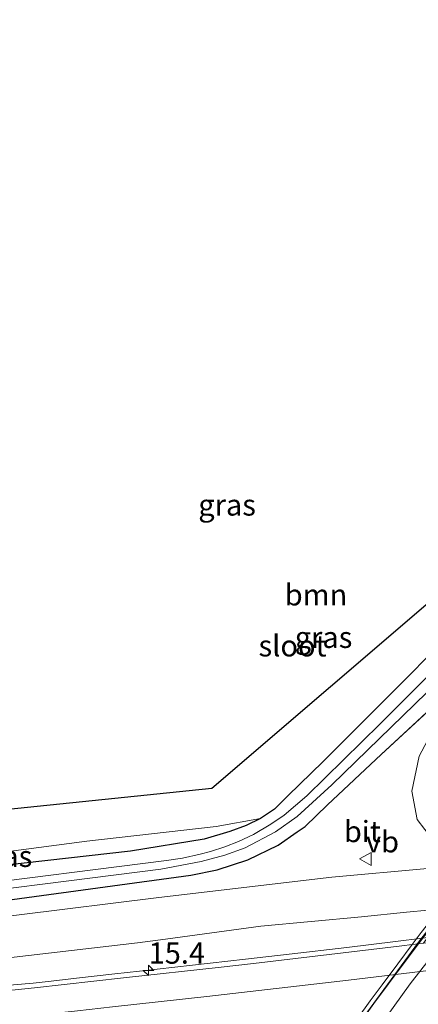
# Model space of a CAD drawing. Units: metres. Extents: x 150000 to 160000, y 375481 to 381250.
# Drawn here: x 155095 to 155142, y 378600 to 378716 of the extents above; entities that cross this region are included whole.
import ezdxf
from ezdxf.enums import TextEntityAlignment as Align

# ---------------------------------------------------------------- set-up
doc = ezdxf.new("R2010")
doc.units = ezdxf.units.M
doc.layers.get('0').update_dxf_attribs({"lineweight": 25})
for name, color, linetype, lineweight in [('B-ME-AM-KILOMETR-S-B1', 7, 'Continuous', 18), ('B-ME-BV-GELEIDECONSTRUCTIE-BARRIER-L-B1', 213, 'BV-STEPBARRIER', 18), ('B-ME-BV-GELEIDECONSTRUCTIE-GELEIDERAIL-L-B1', 213, 'BV-GELEIDERAIL', 18), ('B-ME-BV-GELEIDECONSTRUCTIE-GELEIDERAIL-L-B2', 213, 'BV-GELEIDERAIL', 18), ('B-ME-GR-BOOM-GV-B6', 93, 'Continuous', 18), ('B-ME-GW-INSTEEKWATERGANG-L-B1', 10, 'Continuous', 25), ('B-ME-GW-TEENLIJN-L-B1', 93, 'Continuous', 18), ('B-ME-IE-GRASLAND-GV-B6', 93, 'Continuous', 18), ('B-ME-KG-KADASTRAAL-OPNAMEDTMGRENS-L-B1', 10, 'Continuous', 25), ('B-ME-KW-VIADUCT-GV-B7', 173, 'Continuous', 18), ('B-ME-OG-WATER-GV-B6', 153, 'Continuous', 18), ('B-ME-VH-VERH_SOORT-BETON-OVERIG-GV-B7', 8, 'IE-TERREINAFSCHEIDING-NATUURLIJK-HOUTWAL', 18), ('B-ME-VH-VERH_SOORT-BITUMEN-GV-B6', 8, 'IE-TERREINAFSCHEIDING-NATUURLIJK-HOUTWAL', 18), ('B-ME-VH-VERH_SOORT-BITUMEN-GV-B7', 8, 'IE-TERREINAFSCHEIDING-NATUURLIJK-HOUTWAL', 18), ('B-ME-VW-MARKERING-STREEP-015-L-B1', 7, 'Continuous', 18), ('B-ME-VW-MEUBILAIR_WEGMEUBILAIR-VERKEERSBORD-S-B1', 8, 'Continuous', 18)]:
    doc.layers.add(name, color=color, linetype=linetype, lineweight=lineweight)
doc.styles.add('NLCS-ISO', font='NLCS-ISO.TTF')
doc.linetypes.add('BV-GELEIDERAIL', pattern='A,10,-3,[108,NLCS.SHX,S=1,R=0,X=0,Y=0],-3', length=16)
doc.linetypes.add('BV-STEPBARRIER', pattern='A,1,-1,[16,NLCS.SHX,S=1,R=0,X=-1,Y=0],1', length=3)
doc.linetypes.add('IE-TERREINAFSCHEIDING-NATUURLIJK-HOUTWAL', pattern='A,7,-1.5,[67,NLCS.SHX,S=0.75,R=45,X=0,Y=0],-1.5,7,-1.5,[70,NLCS.SHX,S=0.75,R=0,X=0,Y=0],-1.5', length=20)

# ---------------------------------------------------------------- blocks, each defined once
blk = doc.blocks.new('verkeersbord')
for p, q in [((0, 0.75), (-0.75, -0.625)), ((0.75, -0.625), (0, 0.75)), ((-0.75, -0.625), (0.75, -0.625))]:
    blk.add_line(p, q)
blk = doc.blocks.new('hecto')
for p, q in [((0, 0.625), (-0.625, 0)), ((0, -0.625), (0, 0.625)), ((-0.625, 0), (0.625, 0)), ((0.625, 0), (0, -0.625))]:
    blk.add_line(p, q)

msp = doc.modelspace()

# ---------------------------------------------------------------- linework, layer by layer
at = {"layer": 'B-ME-BV-GELEIDECONSTRUCTIE-BARRIER-L-B1'}
msp.add_polyline3d([(155096.6124, 378602.5335, 22.7476), (155098.7044, 378602.7425, 22.7576), (155101.6783, 378603.0895, 22.7396), (155106.1973, 378603.6205, 22.6996), (155109.1033, 378603.9225, 22.6946), (155121.5171, 378605.3215, 22.6916), (155126.6491, 378605.9145, 22.6886), (155133.422, 378606.7245, 22.7346), (155148.0249, 378608.5114, 22.7476), (155153.7828, 378609.1664, 22.7746), (155161.1618, 378610.0114, 22.7816), (155166.9027, 378610.7084, 22.7936), (155174.9282, 378611.7362, 22.7181), (155179.9386, 378612.2654, 22.7796), (155184.4836, 378612.7424, 22.7996), (155189.1995, 378613.2715, 22.7886), (155195.8605, 378613.9655, 22.8396), (155198.6285, 378614.3084, 22.8316), (155202.1335, 378614.7094, 22.8706), (155203.9584, 378614.9194, 22.8356), (155205.2841, 378615.1392, 22.5136)], dxfattribs=at)
at = {"layer": 'B-ME-BV-GELEIDECONSTRUCTIE-GELEIDERAIL-L-B1'}
msp.add_polyline3d([(154992.4035, 378592.5125, 22.9879), (154996.7936, 378592.9624, 23.011), (155019.9645, 378595.4343, 23.0493), (155041.9435, 378597.759, 22.8742), (155072.0147, 378600.3835, 22.8878), (155080.8275, 378601.1645, 22.8588), (155096.6124, 378602.5335, 22.7476)], dxfattribs=at)
at = {"layer": 'B-ME-BV-GELEIDECONSTRUCTIE-GELEIDERAIL-L-B2'}
msp.add_polyline3d([(155102.9179, 378547.8802, 28.977), (155102.9784, 378547.9853, 28.9783), (155104.564, 378551.07, 29.021), (155107.746, 378556.441, 29.065), (155113.173, 378565.594, 29.065), (155122.652, 378580.468, 29.061), (155131.667, 378593.419, 29.238), (155141.848, 378607.328, 29.202), (155146.198, 378612.93, 29.202), (155150.975, 378619.052, 29.202), (155155.818, 378624.909, 29.202), (155159.024, 378628.741, 29.202)], dxfattribs=at)
at = {"layer": 'B-ME-GR-BOOM-GV-B6'}
msp.add_polyline3d([(155023.777, 378615.586, 22.061), (155046.132, 378618.057, 22.322), (155117.571, 378625.412, 22.475), (155159.125, 378661.054, 22.443), (155203.598, 378699.083, 22.274), (155222.922, 378715.741, 22.009), (155224.84, 378713.885, 21.966), (155208.158, 378700.036, 22.053), (155189.811, 378684.597, 22.154), (155173.666, 378670.198, 22.262), (155153.009, 378650.989, 22.286), (155130.656, 378628.555, 22.222), (155126.492, 378624.53, 22.214), (155124.921, 378622.97, 22.21), (155123.314, 378621.86, 22.186), (155118.097, 378620.909, 22.193), (155102.889, 378619.205, 22.479), (155091.586, 378617.706, 22.343), (155079.5306, 378616.6087, 22.491), (155062.915, 378612.99, 22.129), (155045.251, 378611.26, 21.985), (155024.26, 378609.449, 21.853), (155023.777, 378615.586, 22.061)], dxfattribs=at)
at = {"layer": 'B-ME-GW-INSTEEKWATERGANG-L-B1'}
for points in [[(155224.84, 378713.885, 21.966), (155208.158, 378700.036, 22.053), (155189.811, 378684.597, 22.154), (155173.666, 378670.198, 22.262), (155153.009, 378650.989, 22.286), (155130.656, 378628.555, 22.222), (155126.492, 378624.53, 22.214), (155124.921, 378622.97, 22.21), (155123.314, 378621.86, 22.186), (155121.604, 378621.033, 22.182), (155119.676, 378620.357, 22.144), (155116.691, 378619.432, 21.961), (155108.026, 378618.031, 21.961), (155088.238, 378615.813, 22.026), (155062.915, 378612.99, 22.129), (155045.251, 378611.26, 21.985), (155024.26, 378609.449, 21.853), (155014.019, 378608.566, 21.788)], [(155015.748, 378603.658, 21.762), (155050.103, 378607.147, 21.792), (155084.886, 378611.104, 21.816), (155115.098, 378615.221, 21.808), (155118.213, 378615.844, 21.703), (155121.824, 378617.01, 21.734), (155125.354, 378618.719, 21.794), (155127.607, 378620.289, 21.85), (155128.542, 378620.941, 21.873), (155131.146, 378623.461, 21.824), (155137.474, 378629.405, 21.953), (155151.504, 378642.369, 22.31), (155165.342, 378656.643, 22.162), (155185.243, 378674.557, 22.117), (155227.841, 378711.093, 22.089)]]:
    msp.add_polyline3d(points, dxfattribs=at)
at = {"layer": 'B-ME-GW-TEENLIJN-L-B1'}
for points in [[(155148.262, 378617.465, 21.592), (155145.8565, 378617.6329, 21.6407), (155143.4862, 378619.391, 21.7002), (155141.6894, 378621.7607, 21.7627), (155141.0777, 378625.0859, 21.8363), (155141.9188, 378629.1756, 21.9336), (155146.4691, 378637.7167, 22.1819)], [(155123.314, 378621.86, 22.186), (155118.097, 378620.909, 22.193), (155102.889, 378619.205, 22.479), (155091.586, 378617.706, 22.343), (155079.5306, 378616.6087, 22.491), (155062.915, 378612.99, 22.129)]]:
    msp.add_polyline3d(points, dxfattribs=at)
at = {"layer": 'B-ME-IE-GRASLAND-GV-B6'}
for points in [[(155224.84, 378713.885, 21.966), (155225.868, 378712.929, 21.334), (155206.339, 378696.593, 21.349), (155184.442, 378677.936, 21.349), (155159.856, 378655.571, 21.325), (155137.355, 378632.978, 21.265), (155128.751, 378624.524, 21.177), (155126.078, 378622.247, 21.128), (155124.518, 378621.202, 21.084), (155122.479, 378620.005, 21.072), (155120.722, 378619.178, 21.068), (155119.088, 378618.52, 21.068), (155117.411, 378617.974, 21.068), (155116.216, 378617.672, 21.068), (155114.122, 378617.218, 21.044), (155112.244, 378616.95, 20.943), (155087.524, 378613.795, 20.947), (155065.221, 378611.321, 20.899), (155039.406, 378608.496, 20.811), (155013.13, 378606.172, 20.718)], [(155014.019, 378608.566, 21.788), (155024.26, 378609.449, 21.853), (155045.251, 378611.26, 21.985), (155062.915, 378612.99, 22.129), (155088.238, 378615.813, 22.026), (155108.026, 378618.031, 21.961), (155116.691, 378619.432, 21.961), (155119.676, 378620.357, 22.144), (155121.604, 378621.033, 22.182), (155123.314, 378621.86, 22.186), (155124.921, 378622.97, 22.21), (155126.492, 378624.53, 22.214), (155130.656, 378628.555, 22.222), (155153.009, 378650.989, 22.286), (155173.666, 378670.198, 22.262), (155189.811, 378684.597, 22.154), (155208.158, 378700.036, 22.053), (155224.84, 378713.885, 21.966)], [(155146.4691, 378637.7167, 22.1819), (155151.504, 378642.369, 22.31), (155165.342, 378656.643, 22.162), (155185.243, 378674.557, 22.117), (155227.841, 378711.093, 22.089), (155233.0215, 378706.2723, 25.3126), (155228.0057, 378701.6901, 26.7792), (155217.0573, 378691.1695, 26.9588), (155206.4533, 378680.7299, 27.2155), (155197.028, 378671.1203, 27.4212), (155185.9017, 378659.3528, 27.6345), (155175.1365, 378648.0065, 27.8126), (155164.5384, 378636.6988, 28.3341), (155158.152, 378629.552, 28.016), (155153.181, 378623.476, 24.805), (155148.262, 378617.465, 21.592), (155145.8565, 378617.6329, 21.6407), (155143.4862, 378619.391, 21.7002), (155141.6894, 378621.7607, 21.7627), (155141.0777, 378625.0859, 21.8363), (155141.9188, 378629.1756, 21.9336), (155146.4691, 378637.7167, 22.1819)], [(155151.504, 378642.369, 22.31), (155137.474, 378629.405, 21.953), (155131.146, 378623.461, 21.824), (155128.542, 378620.941, 21.873), (155127.607, 378620.289, 21.85), (155125.354, 378618.719, 21.794), (155121.824, 378617.01, 21.734), (155118.213, 378615.844, 21.703), (155115.098, 378615.221, 21.808), (155084.886, 378611.104, 21.816)], [(155080.653, 378611.993, 20.722), (155111.605, 378615.916, 20.871), (155116.318, 378616.8, 20.939), (155119.122, 378617.568, 20.996), (155121.482, 378618.42, 21.012), (155125.05, 378620.281, 21.012), (155127.594, 378622.093, 21.012), (155131.668, 378625.807, 21.044), (155145.61, 378639.379, 21.47)], [(155084.886, 378611.104, 21.816), (155115.098, 378615.221, 21.808), (155118.213, 378615.844, 21.703), (155121.824, 378617.01, 21.734), (155125.354, 378618.719, 21.794), (155127.607, 378620.289, 21.85), (155128.542, 378620.941, 21.873), (155131.146, 378623.461, 21.824), (155137.474, 378629.405, 21.953), (155146.4691, 378637.7167, 22.1819)], [(155141.9188, 378629.1756, 21.9336), (155141.0777, 378625.0859, 21.8363), (155141.6894, 378621.7607, 21.7627), (155143.4862, 378619.391, 21.7002)], [(155062.915, 378612.99, 22.129), (155079.5306, 378616.6087, 22.491), (155091.586, 378617.706, 22.343), (155102.889, 378619.205, 22.479), (155118.097, 378620.909, 22.193), (155123.314, 378621.86, 22.186), (155121.604, 378621.033, 22.182), (155119.676, 378620.357, 22.144), (155116.691, 378619.432, 21.961), (155108.026, 378618.031, 21.961), (155088.238, 378615.813, 22.026), (155062.915, 378612.99, 22.129)], [(155173.2378, 378619.5534, 21.7343), (155152.3115, 378617.0827, 21.7348), (155149.389, 378616.7376, 21.7349), (155148.639, 378616.649, 21.7349), (155143.8021, 378616.078, 21.735), (155142.913, 378615.973, 21.735), (155131.688, 378614.961, 21.772), (155111.367, 378612.573, 21.796), (155094.954, 378610.539, 21.784), (155072.585, 378607.885, 21.796), (155050.142, 378605.32, 21.812), (155027.45, 378603.091, 21.804), (155007.44, 378601.051, 21.824)], [(155088.242, 378604.856, 21.84), (155108.853, 378607.258, 21.844), (155111.5418, 378607.6182, 21.8455), (155123.321, 378609.196, 21.852), (155135.167, 378610.304, 21.82), (155140.4415, 378610.8417, 21.8261), (155142.9793, 378611.1004, 21.8291), (155144.3737, 378611.2425, 21.8307), (155145.1154, 378611.3181, 21.8315), (155145.517, 378611.359, 21.832), (155142.449, 378607.2115, 22.4814), (155141.8525, 378607.1401, 22.4811), (155141.1188, 378607.0521, 22.4807), (155139.8809, 378606.9039, 22.4799), (155137.932, 378606.6705, 22.4788), (155122.4781, 378604.8315, 22.4696), (155118.6646, 378604.4046, 22.4674), (155107.2193, 378603.1235, 22.4606), (155096.7644, 378601.9815, 22.4544), (155089.4634, 378601.2265, 22.4501)]]:
    msp.add_polyline3d(points, dxfattribs=at)
at = {"layer": 'B-ME-KG-KADASTRAAL-OPNAMEDTMGRENS-L-B1'}
msp.add_polyline3d([(155014.336, 378614.594, 22.087), (155023.777, 378615.586, 22.061), (155046.132, 378618.057, 22.322), (155117.571, 378625.412, 22.475), (155159.125, 378661.054, 22.443), (155203.598, 378699.083, 22.274), (155222.922, 378715.741, 22.009), (155224.84, 378713.885, 21.966), (155225.868, 378712.929, 21.334), (155226.824, 378712.04, 21.242), (155227.841, 378711.093, 22.089), (155233.0215, 378706.2723, 25.3126), (155234.8173, 378704.6012, 26.465)], dxfattribs=at)
at = {"layer": 'B-ME-KW-VIADUCT-GV-B7'}
msp.add_polyline3d([(155133.204, 378596.282, 28.23), (155136.159, 378600.424, 28.23), (155137.5917, 378602.3386, 28.23), (155139.4255, 378604.7893, 28.23), (155141.1188, 378607.0521, 28.23), (155142.17, 378608.457, 28.23), (155144.3737, 378611.2425, 28.23), (155145.8555, 378613.1155, 28.23), (155146.659, 378614.131, 28.23), (155148.639, 378616.649, 28.23), (155149.3823, 378617.5944, 28.23), (155150.806, 378619.405, 28.23), (155154.1365, 378623.4731, 28.23), (155155.592, 378625.251, 28.23), (155158.781, 378629.012, 28.23), (155159.162, 378628.689, 28.23), (155156.742, 378625.834, 28.23), (155184.63, 378629.318, 27.7), (155188.04, 378633.05, 27.7), (155188.409, 378632.713, 27.7), (155185.021, 378629.004, 27.7), (155183.3954, 378627.1924, 27.7)], dxfattribs=at)
at = {"layer": 'B-ME-OG-WATER-GV-B6'}
for points in [[(155225.868, 378712.929, 21.334), (155226.824, 378712.04, 21.242), (155198.439, 378688.289, 21.269), (155183.162, 378674.84, 21.249), (155162.825, 378656.053, 21.313), (155145.61, 378639.379, 21.47), (155131.668, 378625.807, 21.044), (155127.594, 378622.093, 21.012), (155125.05, 378620.281, 21.012), (155121.482, 378618.42, 21.012), (155119.122, 378617.568, 20.996), (155116.318, 378616.8, 20.939), (155111.605, 378615.916, 20.871), (155080.653, 378611.993, 20.722), (155038.465, 378607.35, 20.718), (155012.658, 378605.302, 20.718)], [(155013.13, 378606.172, 20.718), (155039.406, 378608.496, 20.811), (155065.221, 378611.321, 20.899), (155087.524, 378613.795, 20.947), (155112.244, 378616.95, 20.943), (155114.122, 378617.218, 21.044), (155116.216, 378617.672, 21.068), (155117.411, 378617.974, 21.068), (155119.088, 378618.52, 21.068), (155120.722, 378619.178, 21.068), (155122.479, 378620.005, 21.072), (155124.518, 378621.202, 21.084), (155126.078, 378622.247, 21.128), (155128.751, 378624.524, 21.177), (155137.355, 378632.978, 21.265), (155159.856, 378655.571, 21.325), (155184.442, 378677.936, 21.349), (155206.339, 378696.593, 21.349), (155225.868, 378712.929, 21.334)]]:
    msp.add_polyline3d(points, dxfattribs=at)
at = {"layer": 'B-ME-VH-VERH_SOORT-BETON-OVERIG-GV-B7'}
msp.add_polyline3d([(155133.639, 378595.971, 28.23), (155136.591, 378600.109, 28.23), (155138.3251, 378602.4263, 28.23), (155140.4142, 378605.218, 28.23), (155141.8525, 378607.1401, 28.23), (155142.594, 378608.131, 28.23), (155145.1154, 378611.3181, 28.23), (155146.0463, 378612.4947, 28.23), (155147.079, 378613.8, 28.23), (155149.389, 378616.7376, 28.23), (155150.1306, 378617.6808, 28.23), (155151.223, 378619.07, 28.23), (155154.9078, 378623.5711, 28.23), (155156.003, 378624.909, 28.23), (155156.744, 378625.783, 28.23), (155159.7321, 378626.1564, 28.2282), (155154.671, 378620.1498, 28.2235), (155140.8612, 378602.4558, 28.2101), (155132.8667, 378591.3193, 28.2019)], dxfattribs=at)
at = {"layer": 'B-ME-VH-VERH_SOORT-BITUMEN-GV-B6'}
for points in [[(155094.954, 378610.539, 21.784), (155111.367, 378612.573, 21.796), (155131.688, 378614.961, 21.772), (155142.913, 378615.973, 21.735), (155143.8021, 378616.078, 21.735), (155148.639, 378616.649, 21.7349), (155149.389, 378616.7376, 21.7349), (155152.3115, 378617.0827, 21.7348), (155173.2378, 378619.5534, 21.7343), (155176.1779, 378619.9005, 21.7342), (155176.9697, 378619.994, 21.7342), (155182.687, 378620.669, 21.734), (155193.376, 378622.333, 21.8), (155197.748, 378623.102, 21.804), (155202.304, 378624.163, 21.784), (155206.145, 378625.514, 21.796), (155210.444, 378627.558, 21.832), (155213.853, 378629.445, 21.868), (155218.549, 378632.819, 21.949), (155222.239, 378636.005, 22.021), (155226.745, 378640.161, 22.021), (155230.166, 378644.574, 22.097), (155232.967, 378648.912, 22.178), (155241.768, 378665.415, 22.439)], [(155089.4634, 378601.2265, 22.4501), (155096.7644, 378601.9815, 22.4544), (155107.2193, 378603.1235, 22.4606), (155118.6646, 378604.4046, 22.4674), (155122.4781, 378604.8315, 22.4696), (155137.932, 378606.6705, 22.4788), (155139.8809, 378606.9039, 22.4799), (155141.1188, 378607.0521, 22.4807), (155141.8525, 378607.1401, 22.4811), (155142.449, 378607.2115, 22.4814), (155144.3035, 378607.4336, 22.4826), (155144.8549, 378607.4996, 22.4829), (155165.2012, 378609.9365, 22.4949), (155168.0395, 378610.2764, 22.4966), (155168.8236, 378610.3703, 22.4971), (155169.5726, 378610.46, 22.4975), (155173.3497, 378610.9124, 22.4997), (155182.4986, 378611.9324, 22.5051), (155194.5695, 378613.2645, 22.5123), (155207.1034, 378614.6234, 22.5197), (155220.3283, 378616.0784, 22.5275), (155233.2381, 378617.4914, 22.5351), (155244.5251, 378618.7204, 22.5418)], [(155142.9793, 378611.1004, 21.8291), (155140.4415, 378610.8417, 21.8261), (155135.167, 378610.304, 21.82), (155123.321, 378609.196, 21.852), (155111.5418, 378607.6182, 21.8455), (155108.853, 378607.258, 21.844), (155088.242, 378604.856, 21.84)]]:
    msp.add_polyline3d(points, dxfattribs=at)
at = {"layer": 'B-ME-VH-VERH_SOORT-BITUMEN-GV-B7'}
msp.add_polyline3d([(155132.8667, 378591.3193, 28.1437), (155140.8612, 378602.4558, 28.1423), (155154.671, 378620.1498, 28.14), (155159.7321, 378626.1564, 28.1392), (155159.785, 378626.163, 28.1392), (155159.9287, 378626.181, 28.138), (155163.448, 378626.621, 28.109), (155165.603, 378626.89, 28.069), (155169.3048, 378627.3529, 27.9416), (155165.5547, 378622.8942, 27.9431), (155157.8643, 378613.5408, 27.9462), (155154.0302, 378608.7016, 27.9478), (155143.5035, 378594.7631, 27.9524)], dxfattribs=at)
at = {"layer": 'B-ME-VW-MARKERING-STREEP-015-L-B1'}
msp.add_polyline3d([(154994.1865, 378587.6726, 22.2047), (155004.3591, 378588.9686, 22.1606), (155033.4409, 378592.3266, 22.1846), (155055.6588, 378594.6586, 22.0716), (155074.9945, 378596.5356, 22.1196), (155087.4114, 378597.7416, 22.0876), (155101.8153, 378599.2606, 21.9106), (155105.9243, 378599.7295, 21.9986), (155116.9901, 378600.9365, 21.9816), (155133.621, 378602.8545, 21.9476), (155166.4397, 378606.8095, 22.1026), (155180.2116, 378608.4154, 22.0576), (155201.1995, 378610.6935, 22.1666), (155222.0983, 378612.9965, 22.2556), (155253.199, 378616.3594, 22.3516), (155265.5389, 378617.2944, 22.4116), (155288.4578, 378618.9144, 22.5116), (155318.2835, 378621.0864, 22.5866), (155341.7173, 378622.7564, 22.7756), (155346.4805, 378623.1169, 22.7995), (155355.4441, 378623.7454, 22.7866), (155367.969, 378625.1535, 22.8326)], dxfattribs=at)

# ---------------------------------------------------------------- block references
at = {"layer": 'B-ME-AM-KILOMETR-S-B1', "rotation": 90}
msp.add_blockref('hecto', (155110.155, 378604.0226, 22.4039), dxfattribs=at)
at = {"layer": 'B-ME-VW-MEUBILAIR_WEGMEUBILAIR-VERKEERSBORD-S-B1', "rotation": 90}
msp.add_blockref('verkeersbord', (155135.679, 378617.108, 21.824), dxfattribs=at)

# ---------------------------------------------------------------- texts
at = {"layer": 'B-ME-AM-KILOMETR-S-B1', "ltscale": 0.2, "style": 'NLCS-ISO'}
msp.add_text('15.4', height=2.5, dxfattribs=at).set_placement((155110.155, 378604.0226, 22.4039), align=Align.BOTTOM_LEFT)
at = {"layer": 'B-ME-GR-BOOM-GV-B6', "ltscale": 0.2, "style": 'NLCS-ISO'}
msp.add_text('bmn', height=2.5, dxfattribs=at).set_placement((155129.8142, 378648.1543), align=Align.MIDDLE_CENTER)
at = {"layer": 'B-ME-IE-GRASLAND-GV-B6', "ltscale": 0.2, "style": 'NLCS-ISO'}
for p in [(155119.3705, 378658.715), (155130.698, 378643.1613), (155093.1145, 378617.425)]:
    msp.add_text('gras', height=2.5, dxfattribs=at).set_placement(p, align=Align.MIDDLE_CENTER)
at = {"layer": 'B-ME-OG-WATER-GV-B6', "ltscale": 0.2, "style": 'NLCS-ISO'}
msp.add_text('sloot', height=2.5, dxfattribs=at).set_placement((155127.06, 378642.1626), align=Align.MIDDLE_CENTER)
at = {"layer": 'B-ME-VH-VERH_SOORT-BITUMEN-GV-B6', "ltscale": 0.2, "style": 'NLCS-ISO'}
msp.add_text('bit', height=2.5, dxfattribs=at).set_placement((155135.2511, 378620.3369), align=Align.MIDDLE_CENTER)
at = {"layer": 'B-ME-VW-MEUBILAIR_WEGMEUBILAIR-VERKEERSBORD-S-B1', "ltscale": 0.2, "style": 'NLCS-ISO'}
msp.add_text('vb', height=2.5, dxfattribs=at).set_placement((155135.679, 378617.108, 21.824), align=Align.BOTTOM_LEFT)

doc.saveas('drawing.dxf')
